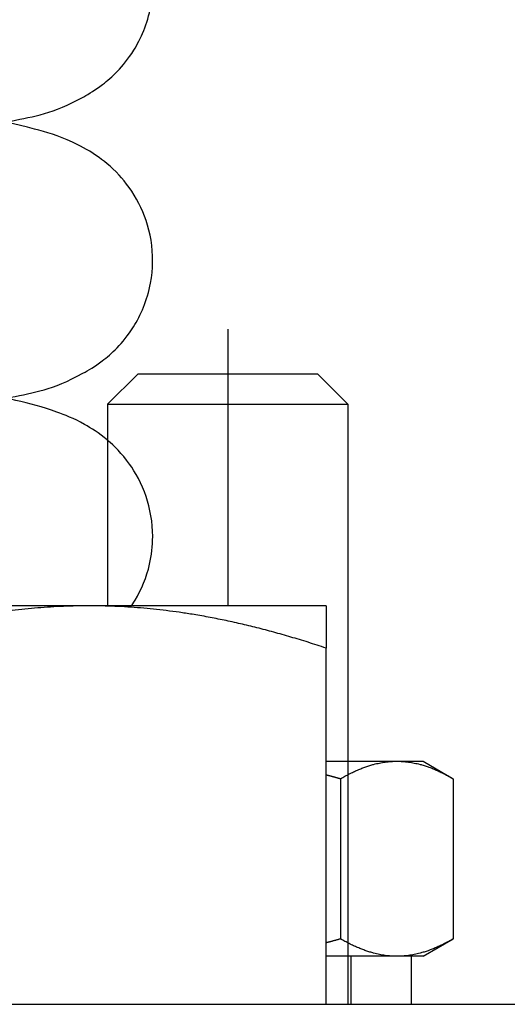
# Model space of a CAD drawing. Units: millimetres. Extents: x 49215 to 52579, y -20005 to -18816.
# Drawn here: x 49968 to 49969, y -19139 to -19138 of the extents above; entities that cross this region are included whole.
import ezdxf

# ---------------------------------------------------------------- set-up
doc = ezdxf.new("R2010")
doc.units = ezdxf.units.MM

msp = doc.modelspace()

# ---------------------------------------------------------------- linework, layer by layer
at = {"color": 1, "linetype": 'Continuous', "ltscale": 11.993792}
msp.add_line((49968.672022, -19138.418921), (49968.672022, -19138.707046), dxfattribs=at)
at = {"color": 1, "linetype": 'Continuous'}
for p, q in [((49968.578272, -19138.465796), (49968.547022, -19138.497046)), ((49968.765772, -19138.465796), (49968.578272, -19138.465796)), ((49968.765772, -19138.465796), (49968.797022, -19138.497046)), ((49968.547022, -19138.497046), (49968.547022, -19138.707334)), ((49968.547022, -19138.497046), (49968.797022, -19138.497046)), ((49968.797022, -19138.497046), (49968.797022, -19138.868921)), ((49968.527803, -19138.707046), (49968.034991, -19138.707046)), ((49968.774209, -19138.707046), (49968.527803, -19138.707046)), ((49968.774209, -19139.122046), (49968.774209, -19138.751062)), ((49968.774209, -19138.868921), (49968.847933, -19138.868921)), ((49968.847933, -19138.868921), (49968.875147, -19138.868921)), ((49968.875147, -19138.868921), (49968.90657, -19138.887063)), ((49968.789296, -19138.887063), (49968.789296, -19139.053904)), ((49968.90657, -19138.887063), (49968.90657, -19139.053904)), ((49968.875147, -19139.072046), (49968.90657, -19139.053904)), ((49968.847933, -19139.072046), (49968.774209, -19139.072046)), ((49968.875147, -19139.072046), (49968.847933, -19139.072046)), ((49968.862647, -19139.072046), (49968.862647, -19139.122046)), ((49962.281397, -19139.122046), (49969.355631, -19139.122046))]:
    msp.add_line(p, q, dxfattribs=at)
at = {"color": 1, "linetype": 'Continuous', "ltscale": 25.92561}
msp.add_line((49968.797022, -19138.868921), (49968.797022, -19139.122046), dxfattribs=at)
at = {"color": 1, "linetype": 'Continuous', "ltscale": 3.047415}
msp.add_line((49968.800147, -19139.072046), (49968.800147, -19139.122046), dxfattribs=at)
at = {"color": 1, "linetype": 'Continuous'}
for points, knots in [([(49968.440875, -19138.203439), (49968.442792, -19138.203047), (49968.444688, -19138.202651), (49968.471154, -19138.197006), (49968.489227, -19138.194963), (49968.527863, -19138.173743), (49968.534314, -19138.169826), (49968.551236, -19138.156757), (49968.562872, -19138.146527), (49968.581532, -19138.116613), (49968.588506, -19138.100989), (49968.594421, -19138.068468), (49968.594541, -19138.052781), (49968.589704, -19138.023925), (49968.584939, -19138.010912), (49968.572919, -19137.987597), (49968.565525, -19137.978111), (49968.549948, -19137.961324), (49968.542045, -19137.955231), (49968.525293, -19137.943735), (49968.5173, -19137.93975), (49968.494795, -19137.929561), (49968.482753, -19137.926063), (49968.432634, -19137.912783), (49968.389704, -19137.906339), (49968.291268, -19137.893723), (49968.241431, -19137.888289), (49968.13701, -19137.877796), (49968.082946, -19137.872743), (49967.974532, -19137.862773), (49967.920234, -19137.857855), (49967.81678, -19137.848135), (49967.767569, -19137.843331), (49967.6798, -19137.833937), (49967.640972, -19137.829333), (49967.600244, -19137.823655), (49967.59191, -19137.822424), (49967.584184, -19137.821219)], [12.10164191, 12.10164191, 12.10164191, 12.10164191, 12.12272128, 12.12272128, 12.39891279, 12.39891279, 12.44755474, 12.44755474, 12.50923471, 12.50923471, 12.54971821, 12.54971821, 12.58171922, 12.58171922, 12.61358282, 12.61358282, 12.65141887, 12.65141887, 12.70016656, 12.70016656, 12.76996751, 12.76996751, 12.91913124, 12.91913124, 13.36192544, 13.36192544, 13.71201935, 13.71201935, 14.04131996, 14.04131996, 14.36406868, 14.36406868, 14.68188947, 14.68188947, 14.99148866, 14.99148866, 15.0774088, 15.0774088, 15.0774088, 15.0774088]), ([(49968.441132, -19138.490978), (49968.442869, -19138.490622), (49968.444589, -19138.490262), (49968.470804, -19138.484684), (49968.488924, -19138.482497), (49968.527185, -19138.461744), (49968.533727, -19138.457821), (49968.550807, -19138.444738), (49968.562487, -19138.434573), (49968.581292, -19138.404692), (49968.588337, -19138.3891), (49968.594386, -19138.356564), (49968.59457, -19138.340857), (49968.589827, -19138.31195), (49968.585102, -19138.298902), (49968.57314, -19138.275522), (49968.565762, -19138.265998), (49968.550204, -19138.249142), (49968.542299, -19138.243018), (49968.525564, -19138.231483), (49968.51758, -19138.227484), (49968.495224, -19138.217315), (49968.483294, -19138.213823), (49968.433098, -19138.200423), (49968.390006, -19138.193968), (49968.291193, -19138.181306), (49968.241354, -19138.175872), (49968.13693, -19138.165379), (49968.082864, -19138.160327), (49967.974451, -19138.150357), (49967.920154, -19138.145439), (49967.816705, -19138.13572), (49967.767498, -19138.130915), (49967.679739, -19138.121521), (49967.640918, -19138.116917), (49967.600214, -19138.111242), (49967.591896, -19138.110014), (49967.584184, -19138.10881)], [5.8193964, 5.8193964, 5.8193964, 5.8193964, 5.8385164, 5.8385164, 6.11359705, 6.11359705, 6.16338752, 6.16338752, 6.2255416, 6.2255416, 6.26616598, 6.26616598, 6.29820758, 6.29820758, 6.33003846, 6.33003846, 6.36778325, 6.36778325, 6.41638816, 6.41638816, 6.48582823, 6.48582823, 6.63319981, 6.63319981, 7.07893068, 7.07893068, 7.42900193, 7.42900193, 7.75829774, 7.75829774, 8.081044, 8.081044, 8.39886197, 8.39886197, 8.70845496, 8.70845496, 8.79422418, 8.79422418, 8.79422418, 8.79422418]), ([(49968.547022, -19138.53476), (49968.546973, -19138.534718), (49968.546924, -19138.534676), (49968.537627, -19138.526785), (49968.529818, -19138.521959), (49968.511571, -19138.511788), (49968.502587, -19138.508271), (49968.464888, -19138.494831), (49968.439207, -19138.490246), (49968.364853, -19138.47794), (49968.314942, -19138.471676), (49968.210287, -19138.460198), (49968.157902, -19138.455032), (49968.050538, -19138.444893), (49967.995715, -19138.439922), (49967.888646, -19138.430091), (49967.83639, -19138.42523), (49967.739973, -19138.415658), (49967.695677, -19138.410941), (49967.629459, -19138.402936), (49967.604675, -19138.399587), (49967.584181, -19138.39641)], [0.10774912, 0.10774912, 0.10774912, 0.10774912, 0.1080509, 0.1080509, 0.16497739, 0.16497739, 0.25968408, 0.25968408, 0.58609551, 0.58609551, 0.98749812, 0.98749812, 1.32273958, 1.32273958, 1.64800116, 1.64800116, 1.96820997, 1.96820997, 2.28246076, 2.28246076, 2.51114877, 2.51114877, 2.51114877, 2.51114877])]:
    msp.add_open_spline(points, degree=3, knots=knots, dxfattribs=at)
at = {"color": 1, "linetype": 'Continuous', "ltscale": 7.722004}
msp.add_open_spline([(49968.593897, -19138.634876), (49968.593897, -19138.620258), (49968.591259, -19138.605758), (49968.582364, -19138.57955), (49968.575986, -19138.568269), (49968.561749, -19138.548286), (49968.553936, -19138.540643), (49968.547022, -19138.53476)], degree=3, knots=[0, 0, 0, 0, 0.031073981, 0.031073981, 0.065265658, 0.065265658, 0.107749121, 0.107749121, 0.107749121, 0.107749121], dxfattribs=at)
at = {"color": 1, "linetype": 'Continuous', "ltscale": 7.673055}
msp.add_open_spline([(49968.570889, -19138.708492), (49968.572498, -19138.706168), (49968.574042, -19138.703777), (49968.582278, -19138.68999), (49968.587539, -19138.677142), (49968.592777, -19138.654397), (49968.593897, -19138.644609), (49968.593897, -19138.634876)], degree=3, knots=[2.598501978, 2.598501978, 2.598501978, 2.598501978, 2.628652065, 2.628652065, 2.768064455, 2.768064455, 2.866858898, 2.866858898, 2.866858898, 2.866858898], dxfattribs=at)
at = {"color": 1, "linetype": 'Continuous'}
for points, weights in [([(49968.527803, -19138.707046), (49968.413446, -19138.707046), (49968.281397, -19138.751062)], [1, 1.04314139574, 1.01001874936]), ([(49968.774209, -19138.751062), (49968.642161, -19138.707046), (49968.527803, -19138.707046)], [1.01001874936, 1.04314139574, 1]), ([(49968.774209, -19138.707046), (49968.774209, -19138.707046), (49968.774209, -19138.751062)], [1, 1.04314139574, 1.01001874936]), ([(49968.789296, -19138.887063), (49968.82072, -19138.868921), (49968.847933, -19138.868921)], [1, 1.0379548493, 1]), ([(49968.847933, -19138.868921), (49968.875147, -19138.868921), (49968.90657, -19138.887063)], [1, 1.0379548493, 1]), ([(49968.774209, -19138.882925), (49968.781636, -19138.884852), (49968.789296, -19138.887063)], [1.00789798116, 1.00447710382, 1]), ([(49968.789296, -19139.053904), (49968.781636, -19139.056115), (49968.774209, -19139.058042)], [1, 1.00447710382, 1.00789798116]), ([(49968.847933, -19139.072046), (49968.82072, -19139.072046), (49968.789296, -19139.053904)], [1, 1.0379548493, 1]), ([(49968.90657, -19139.053904), (49968.875147, -19139.072046), (49968.847933, -19139.072046)], [1, 1.0379548493, 1])]:
    msp.add_rational_spline(points, weights, degree=2, dxfattribs=at)

doc.saveas('drawing.dxf')
